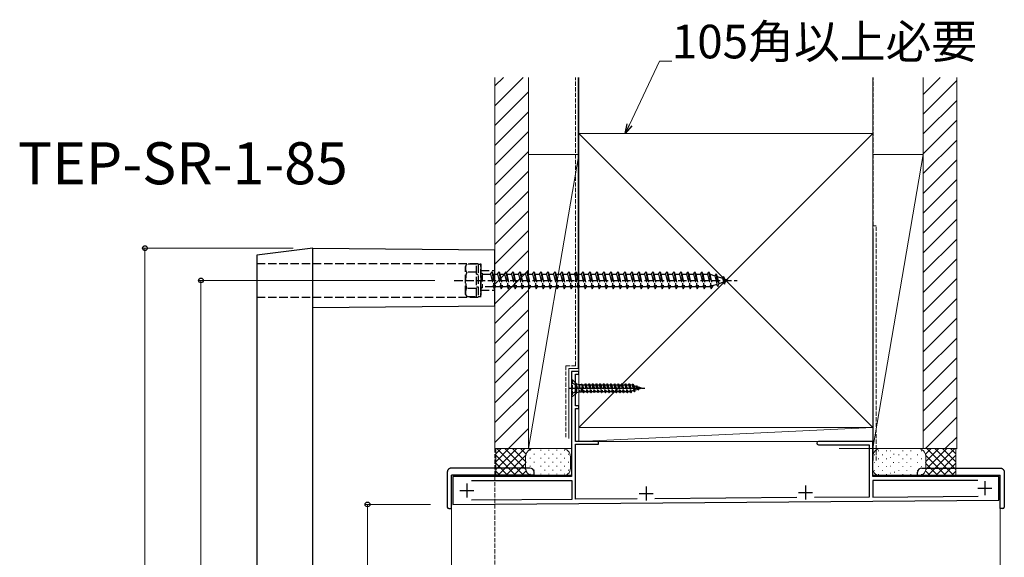
# Model space of a CAD drawing. Extents: x 0 to 1980, y 0 to 3206.
# Drawn here: x 235 to 587, y 1135 to 1327 of the extents above; entities that cross this region are included whole.
import ezdxf

# ---------------------------------------------------------------- set-up
doc = ezdxf.new("R2010")
doc.units = 0
doc.linetypes.add('YCENTER_1', pattern=[13, 10, -1, 1, -1])
doc.linetypes.add('YHIDDEN_1', pattern=[4, 3, -1])
doc.layers.add('USER1', color=3, linetype='CONTINUOUS')
for name, color, linetype, lineweight in [('YKK_11', 7, 'CONTINUOUS', 30), ('YKK_12', 2, 'CONTINUOUS', 13), ('YKK_13', 4, 'CONTINUOUS', 30), ('YKK_D', 6, 'CONTINUOUS', 13), ('YSS_K', 3, 'CONTINUOUS', 13)]:
    doc.layers.add(name, color=color, linetype=linetype, lineweight=lineweight)
doc.styles.get("Standard").update_dxf_attribs({"font": 'txt', "bigfont": 'BIGFONT'})

msp = doc.modelspace()

# ---------------------------------------------------------------- linework, layer by layer
at = {"layer": 'YKK_11', "linetype": 'ByBlock', "lineweight": -2, "ltscale": 0.5}
for p, q in [((434.76, 1201.81), (432.16, 1201.81)), ((432.16, 1201.81), (432.16, 1164.31)), ((433.56, 1189.51), (433.56, 1200.81)), ((433.56, 1200.81), (434.76, 1200.81)), ((434.76, 1200.81), (434.76, 1201.81)), ((434.76, 1189.51), (433.56, 1189.51)), ((434.76, 1188.51), (434.76, 1189.51)), ((433.56, 1176.81), (433.56, 1188.51)), ((433.56, 1188.51), (434.76, 1188.51)), ((441.76, 1176.81), (433.56, 1176.81)), ((433.56, 1156.14), (433.56, 1175.81)), ((433.56, 1175.81), (441.76, 1175.81)), ((441.76, 1175.81), (441.76, 1176.81)), ((539.76, 1176.81), (520.36, 1176.81)), ((520.36, 1175.61), (538.46, 1175.61)), ((538.46, 1175.61), (538.46, 1156.95)), ((539.76, 1164.31), (539.76, 1176.81)), ((432.16, 1164.31), (389.76, 1164.31)), ((389.76, 1164.31), (389.76, 1154.31)), ((396.46, 1162.81), (432.26, 1162.81)), ((396.46, 1162.81), (432.26, 1162.81)), ((432.26, 1162.81), (432.26, 1156.13)), ((584.76, 1164.31), (539.76, 1164.31)), ((577.36, 1162.81), (539.76, 1162.81)), ((577.36, 1162.81), (539.76, 1162.81)), ((539.76, 1162.81), (539.76, 1156.96)), ((584.76, 1155.81), (584.76, 1164.31)), ((389.76, 1154.31), (584.76, 1155.81)), ((432.26, 1156.13), (396.47, 1155.86)), ((455.65, 1156.31), (433.56, 1156.14)), ((512.63, 1156.75), (461.91, 1156.36)), ((538.46, 1156.95), (518.92, 1156.8)), ((539.76, 1156.96), (577.37, 1157.25))]:
    msp.add_line(p, q, dxfattribs=at)
at = {"layer": 'YKK_11', "ltscale": 0.5}
for p, q in [((394.76, 1161.81), (394.76, 1156.81)), ((515.76, 1161.11), (515.76, 1156.11)), ((579.76, 1162.61), (579.76, 1157.61)), ((392.26, 1159.31), (397.26, 1159.31)), ((456.26, 1158.21), (461.26, 1158.21)), ((458.76, 1160.71), (458.76, 1155.71)), ((513.26, 1158.61), (518.26, 1158.61)), ((577.26, 1160.11), (582.26, 1160.11))]:
    msp.add_line(p, q, dxfattribs=at)
at = {"layer": 'YKK_11', "linetype": 'ByBlock', "lineweight": -2, "ltscale": 0.5}
msp.add_arc((520.36, 1176.21), 0.6, 90, 270, dxfattribs=at)
at = {"layer": 'YKK_12', "ltscale": 0.5}
for p, q in [((434.76, 1201.81), (432.16, 1201.81)), ((432.16, 1201.81), (432.16, 1164.81)), ((434.76, 1176.81), (434.76, 1201.81)), ((539.76, 1176.81), (434.76, 1176.81)), ((539.76, 1164.81), (539.76, 1176.81)), ((389.26, 1164.81), (389.26, 1043.81)), ((389.26, 1164.81), (432.16, 1164.81)), ((539.76, 1164.81), (585.26, 1164.81)), ((585.26, 1164.81), (585.26, 1043.81))]:
    msp.add_line(p, q, dxfattribs=at)
at = {"layer": 'YKK_13', "ltscale": 0.5}
for p, q in [((339.76, 1245.81), (319.76, 1243.31)), ((339.76, 962.81), (339.76, 1245.81)), ((339.76, 1245.81), (404.76, 1245.21)), ((319.76, 1243.31), (319.76, 965.31)), ((404.76, 1225.21), (404.76, 1245.21)), ((339.76, 1224.61), (404.76, 1225.21)), ((433.96, 1197.36), (433.56, 1197.76)), ((433.96, 1197.36), (433.96, 1194.26)), ((433.96, 1197.36), (434.99, 1197.08)), ((433.96, 1194.26), (433.56, 1193.86)), ((433.96, 1194.26), (434.99, 1194.53)), ((387.76, 1165.81), (387.76, 1153.31)), ((417.26, 1167.31), (389.26, 1167.31)), ((417.26, 1164.81), (389.26, 1164.81)), ((389.26, 1153.31), (389.26, 1164.81)), ((418.76, 1164.81), (417.26, 1164.81)), ((418.76, 1164.81), (418.76, 1165.81)), ((555.76, 1164.81), (555.76, 1165.81)), ((555.76, 1164.81), (557.26, 1164.81)), ((557.26, 1167.31), (585.26, 1167.31)), ((557.26, 1164.81), (585.26, 1164.81)), ((585.26, 1153.31), (585.26, 1164.81)), ((586.76, 1165.81), (586.76, 1153.31)), ((388.26, 1152.81), (389.26, 1152.81)), ((389.26, 1152.81), (389.26, 1153.31)), ((585.26, 1152.81), (585.26, 1153.31)), ((586.26, 1152.81), (585.26, 1152.81))]:
    msp.add_line(p, q, dxfattribs=at)
at = {"layer": 'YKK_13', "linetype": 'YHIDDEN_1'}
for p, q in [((319.76, 1240.31), (399.76, 1240.31)), ((394.26, 1239.31), (394.7, 1240.06)), ((394.26, 1229.31), (394.26, 1239.31)), ((398.26, 1240.06), (394.69, 1240.06)), ((398.26, 1228.56), (398.26, 1240.06)), ((398.76, 1240.06), (399.76, 1240.06)), ((398.76, 1240.06), (398.76, 1228.56)), ((399.76, 1231.31), (399.76, 1240.31)), ((399.76, 1240.06), (399.76, 1228.56)), ((398.26, 1237.19), (394.71, 1237.19)), ((398.26, 1236.56), (398.76, 1236.56)), ((399.76, 1237.81), (404.76, 1237.81)), ((399.76, 1236.91), (400.26, 1236.91)), ((400.26, 1236.91), (400.26, 1231.71)), ((400.26, 1236.56), (403.26, 1236.56)), ((403.26, 1236.56), (403.76, 1237.31)), ((403.26, 1236.56), (404.26, 1232.06)), ((403.76, 1237.31), (404.01, 1236.56)), ((403.76, 1237.31), (404.51, 1231.31)), ((404.01, 1236.56), (405.76, 1236.56)), ((404.01, 1236.56), (405.01, 1232.06)), ((405.76, 1236.56), (406.26, 1237.31)), ((405.76, 1236.56), (406.76, 1232.06)), ((406.26, 1237.31), (406.51, 1236.56)), ((406.26, 1237.31), (407.01, 1231.31)), ((406.51, 1236.56), (408.26, 1236.56)), ((406.51, 1236.56), (407.51, 1232.06)), ((408.26, 1236.56), (408.76, 1237.31)), ((408.26, 1236.56), (409.26, 1232.06)), ((408.76, 1237.31), (409.01, 1236.56)), ((408.76, 1237.31), (409.51, 1231.31)), ((409.01, 1236.56), (410.76, 1236.56)), ((409.01, 1236.56), (410.01, 1232.06)), ((410.76, 1236.56), (411.26, 1237.31)), ((410.76, 1236.56), (411.76, 1232.06)), ((411.26, 1237.31), (411.51, 1236.56)), ((411.26, 1237.31), (412.01, 1231.31)), ((411.51, 1236.56), (413.26, 1236.56)), ((411.51, 1236.56), (412.51, 1232.06)), ((413.26, 1236.56), (413.76, 1237.31)), ((413.26, 1236.56), (414.26, 1232.06)), ((413.76, 1237.31), (414.01, 1236.56)), ((413.76, 1237.31), (414.51, 1231.31)), ((414.01, 1236.56), (415.76, 1236.56)), ((414.01, 1236.56), (415.01, 1232.06)), ((415.76, 1236.56), (416.26, 1237.31)), ((415.76, 1236.56), (416.76, 1232.06)), ((416.26, 1237.31), (416.51, 1236.56)), ((416.26, 1237.31), (417.01, 1231.31)), ((416.51, 1236.56), (418.26, 1236.56)), ((416.51, 1236.56), (417.51, 1232.06)), ((418.26, 1236.56), (418.76, 1237.31)), ((418.26, 1236.56), (419.26, 1232.06)), ((418.76, 1237.31), (419.01, 1236.56)), ((418.76, 1237.31), (419.51, 1231.31)), ((419.01, 1236.56), (420.76, 1236.56)), ((419.01, 1236.56), (420.01, 1232.06)), ((420.76, 1236.56), (421.26, 1237.31)), ((420.76, 1236.56), (421.76, 1232.06)), ((421.26, 1237.31), (421.51, 1236.56)), ((421.26, 1237.31), (422.01, 1231.31)), ((421.51, 1236.56), (423.26, 1236.56)), ((421.51, 1236.56), (422.51, 1232.06)), ((423.26, 1236.56), (423.76, 1237.31)), ((423.26, 1236.56), (424.26, 1232.06)), ((423.76, 1237.31), (424.01, 1236.56)), ((423.76, 1237.31), (424.51, 1231.31)), ((424.01, 1236.56), (425.76, 1236.56)), ((424.01, 1236.56), (425.01, 1232.06)), ((425.76, 1236.56), (426.26, 1237.31)), ((425.76, 1236.56), (426.76, 1232.06)), ((426.26, 1237.31), (426.51, 1236.56)), ((426.26, 1237.31), (427.01, 1231.31)), ((426.51, 1236.56), (428.26, 1236.56)), ((426.51, 1236.56), (427.51, 1232.06)), ((428.26, 1236.56), (428.76, 1237.31)), ((428.26, 1236.56), (429.26, 1232.06)), ((428.76, 1237.31), (429.01, 1236.56)), ((428.76, 1237.31), (429.51, 1231.31)), ((429.01, 1236.56), (430.76, 1236.56)), ((429.01, 1236.56), (430.01, 1232.06)), ((430.76, 1236.56), (431.26, 1237.31)), ((430.76, 1236.56), (431.76, 1232.06)), ((431.26, 1237.31), (431.51, 1236.56)), ((431.26, 1237.31), (432.01, 1231.31)), ((431.51, 1236.56), (433.26, 1236.56)), ((431.51, 1236.56), (432.51, 1232.06)), ((433.26, 1236.56), (433.76, 1237.31)), ((433.26, 1236.56), (434.26, 1232.06)), ((433.76, 1237.31), (434.01, 1236.56)), ((433.76, 1237.31), (434.51, 1231.31)), ((434.01, 1236.56), (435.76, 1236.56)), ((434.01, 1236.56), (435.01, 1232.06)), ((435.76, 1236.56), (436.26, 1237.31)), ((435.76, 1236.56), (436.76, 1232.06)), ((436.26, 1237.31), (436.51, 1236.56)), ((436.26, 1237.31), (437.01, 1231.31)), ((436.51, 1236.56), (438.26, 1236.56)), ((436.51, 1236.56), (437.51, 1232.06)), ((438.26, 1236.56), (438.76, 1237.31)), ((438.26, 1236.56), (439.26, 1232.06)), ((438.76, 1237.31), (439.01, 1236.56)), ((438.76, 1237.31), (439.51, 1231.31)), ((439.01, 1236.56), (440.76, 1236.56)), ((439.01, 1236.56), (440.01, 1232.06)), ((440.76, 1236.56), (441.26, 1237.31)), ((440.76, 1236.56), (441.76, 1232.06)), ((441.26, 1237.31), (441.51, 1236.56)), ((441.26, 1237.31), (442.01, 1231.31)), ((441.51, 1236.56), (443.26, 1236.56)), ((441.51, 1236.56), (442.51, 1232.06)), ((443.26, 1236.56), (443.76, 1237.31)), ((443.26, 1236.56), (444.26, 1232.06)), ((443.76, 1237.31), (444.01, 1236.56)), ((443.76, 1237.31), (444.51, 1231.31)), ((444.01, 1236.56), (445.76, 1236.56)), ((444.01, 1236.56), (445.01, 1232.06)), ((445.76, 1236.56), (446.26, 1237.31)), ((445.76, 1236.56), (446.76, 1232.06)), ((446.26, 1237.31), (446.51, 1236.56)), ((446.26, 1237.31), (447.01, 1231.31)), ((446.51, 1236.56), (448.26, 1236.56)), ((446.51, 1236.56), (447.51, 1232.06)), ((448.26, 1236.56), (448.76, 1237.31)), ((448.26, 1236.56), (449.26, 1232.06)), ((448.76, 1237.31), (449.01, 1236.56)), ((448.76, 1237.31), (449.51, 1231.31)), ((449.01, 1236.56), (450.76, 1236.56)), ((449.01, 1236.56), (450.01, 1232.06)), ((450.76, 1236.56), (451.26, 1237.31)), ((450.76, 1236.56), (451.76, 1232.06)), ((451.26, 1237.31), (451.51, 1236.56)), ((451.26, 1237.31), (452.01, 1231.31)), ((451.51, 1236.56), (453.26, 1236.56)), ((451.51, 1236.56), (452.51, 1232.06)), ((453.26, 1236.56), (453.76, 1237.31)), ((453.26, 1236.56), (454.26, 1232.06)), ((453.76, 1237.31), (454.01, 1236.56)), ((453.76, 1237.31), (454.51, 1231.31)), ((454.01, 1236.56), (455.76, 1236.56)), ((454.01, 1236.56), (455.01, 1232.06)), ((455.76, 1236.56), (456.26, 1237.31)), ((455.76, 1236.56), (456.76, 1232.06)), ((456.26, 1237.31), (456.51, 1236.56)), ((456.26, 1237.31), (457.01, 1231.31)), ((456.51, 1236.56), (458.26, 1236.56)), ((456.51, 1236.56), (457.51, 1232.06)), ((458.26, 1236.56), (458.76, 1237.31)), ((458.26, 1236.56), (459.26, 1232.06)), ((458.76, 1237.31), (459.01, 1236.56)), ((458.76, 1237.31), (459.51, 1231.31)), ((459.01, 1236.56), (460.76, 1236.56)), ((459.01, 1236.56), (460.01, 1232.06)), ((460.76, 1236.56), (461.26, 1237.31)), ((460.76, 1236.56), (461.76, 1232.06)), ((461.26, 1237.31), (461.51, 1236.56)), ((461.26, 1237.31), (462.01, 1231.31)), ((461.51, 1236.56), (463.26, 1236.56)), ((461.51, 1236.56), (462.51, 1232.06)), ((463.26, 1236.56), (463.76, 1237.31)), ((463.26, 1236.56), (464.26, 1232.06)), ((463.76, 1237.31), (464.01, 1236.56)), ((463.76, 1237.31), (464.51, 1231.31)), ((464.01, 1236.56), (465.76, 1236.56)), ((464.01, 1236.56), (465.01, 1232.06)), ((465.76, 1236.56), (466.26, 1237.31)), ((465.76, 1236.56), (466.76, 1232.06)), ((466.26, 1237.31), (466.51, 1236.56)), ((466.26, 1237.31), (467.01, 1231.31)), ((466.51, 1236.56), (468.26, 1236.56)), ((466.51, 1236.56), (467.51, 1232.06)), ((468.26, 1236.56), (468.76, 1237.31)), ((468.26, 1236.56), (469.26, 1232.06)), ((468.76, 1237.31), (469.01, 1236.56)), ((468.76, 1237.31), (469.51, 1231.31)), ((469.01, 1236.56), (470.76, 1236.56)), ((469.01, 1236.56), (470.01, 1232.06)), ((470.76, 1236.56), (471.26, 1237.31)), ((470.76, 1236.56), (471.76, 1232.06)), ((471.26, 1237.31), (471.51, 1236.56)), ((471.26, 1237.31), (472.01, 1231.31)), ((471.51, 1236.56), (473.26, 1236.56)), ((471.51, 1236.56), (472.51, 1232.06)), ((473.26, 1236.56), (473.76, 1237.31)), ((473.26, 1236.56), (474.26, 1232.06)), ((473.76, 1237.31), (474.01, 1236.56)), ((473.76, 1237.31), (474.51, 1231.31)), ((474.01, 1236.56), (475.76, 1236.56)), ((474.01, 1236.56), (475.01, 1232.06)), ((475.76, 1236.56), (476.26, 1237.31)), ((475.76, 1236.56), (476.76, 1232.06)), ((476.26, 1237.31), (476.51, 1236.56)), ((476.26, 1237.31), (477.01, 1231.31)), ((476.51, 1236.56), (478.26, 1236.56)), ((476.51, 1236.56), (477.51, 1232.06)), ((478.26, 1236.56), (478.76, 1237.31)), ((478.26, 1236.56), (479.26, 1232.06)), ((478.76, 1237.31), (479.01, 1236.56)), ((478.76, 1237.31), (479.51, 1231.31)), ((479.01, 1236.56), (480.76, 1236.56)), ((479.01, 1236.56), (480.01, 1232.06)), ((480.76, 1236.56), (481.26, 1237.31)), ((480.76, 1236.56), (481.76, 1232.06)), ((481.26, 1237.31), (481.51, 1236.56)), ((481.26, 1237.31), (482.01, 1231.31)), ((481.51, 1236.56), (481.73, 1236.56)), ((481.51, 1236.56), (482.51, 1232.06)), ((481.73, 1236.56), (483.39, 1235.98)), ((483.85, 1236.62), (483.39, 1235.98)), ((483.39, 1235.98), (484.08, 1232.87)), ((483.85, 1236.62), (484.2, 1235.7)), ((483.85, 1236.62), (484.4, 1232.18)), ((484.2, 1235.7), (486.1, 1235.05)), ((484.2, 1235.7), (484.78, 1233.11)), ((486.46, 1235.72), (486.1, 1235.05)), ((486.1, 1235.05), (486.41, 1233.67)), ((486.46, 1235.72), (486.91, 1234.77)), ((486.46, 1235.72), (486.8, 1233.01)), ((486.91, 1234.77), (488.26, 1234.31)), ((486.91, 1234.77), (487.1, 1233.91)), ((390.26, 1234.31), (491.31, 1234.31)), ((398.26, 1231.42), (394.71, 1231.42)), ((398.26, 1232.06), (398.76, 1232.06)), ((399.76, 1231.71), (400.26, 1231.71)), ((404.26, 1232.06), (400.26, 1232.06)), ((404.26, 1232.06), (404.51, 1231.31)), ((404.51, 1231.31), (405.01, 1232.06)), ((406.76, 1232.06), (405.01, 1232.06)), ((406.76, 1232.06), (407.01, 1231.31)), ((407.01, 1231.31), (407.51, 1232.06)), ((409.26, 1232.06), (407.51, 1232.06)), ((409.26, 1232.06), (409.51, 1231.31)), ((409.51, 1231.31), (410.01, 1232.06)), ((411.76, 1232.06), (410.01, 1232.06)), ((411.76, 1232.06), (412.01, 1231.31)), ((412.01, 1231.31), (412.51, 1232.06)), ((414.26, 1232.06), (412.51, 1232.06)), ((414.26, 1232.06), (414.51, 1231.31)), ((414.51, 1231.31), (415.01, 1232.06)), ((416.76, 1232.06), (415.01, 1232.06)), ((416.76, 1232.06), (417.01, 1231.31)), ((417.01, 1231.31), (417.51, 1232.06)), ((419.26, 1232.06), (417.51, 1232.06)), ((419.26, 1232.06), (419.51, 1231.31)), ((419.51, 1231.31), (420.01, 1232.06)), ((421.76, 1232.06), (420.01, 1232.06)), ((421.76, 1232.06), (422.01, 1231.31)), ((422.01, 1231.31), (422.51, 1232.06)), ((424.26, 1232.06), (422.51, 1232.06)), ((424.26, 1232.06), (424.51, 1231.31)), ((424.51, 1231.31), (425.01, 1232.06)), ((426.76, 1232.06), (425.01, 1232.06)), ((426.76, 1232.06), (427.01, 1231.31)), ((427.01, 1231.31), (427.51, 1232.06)), ((429.26, 1232.06), (427.51, 1232.06)), ((429.26, 1232.06), (429.51, 1231.31)), ((429.51, 1231.31), (430.01, 1232.06)), ((431.76, 1232.06), (430.01, 1232.06)), ((431.76, 1232.06), (432.01, 1231.31)), ((432.01, 1231.31), (432.51, 1232.06)), ((434.26, 1232.06), (432.51, 1232.06)), ((434.26, 1232.06), (434.51, 1231.31)), ((434.51, 1231.31), (435.01, 1232.06)), ((436.76, 1232.06), (435.01, 1232.06)), ((436.76, 1232.06), (437.01, 1231.31)), ((437.01, 1231.31), (437.51, 1232.06)), ((439.26, 1232.06), (437.51, 1232.06)), ((439.26, 1232.06), (439.51, 1231.31)), ((439.51, 1231.31), (440.01, 1232.06)), ((441.76, 1232.06), (440.01, 1232.06)), ((441.76, 1232.06), (442.01, 1231.31)), ((442.01, 1231.31), (442.51, 1232.06)), ((444.26, 1232.06), (442.51, 1232.06)), ((444.26, 1232.06), (444.51, 1231.31)), ((444.51, 1231.31), (445.01, 1232.06)), ((446.76, 1232.06), (445.01, 1232.06)), ((446.76, 1232.06), (447.01, 1231.31)), ((447.01, 1231.31), (447.51, 1232.06)), ((449.26, 1232.06), (447.51, 1232.06)), ((449.26, 1232.06), (449.51, 1231.31)), ((449.51, 1231.31), (450.01, 1232.06)), ((451.76, 1232.06), (450.01, 1232.06)), ((451.76, 1232.06), (452.01, 1231.31)), ((452.01, 1231.31), (452.51, 1232.06)), ((454.26, 1232.06), (452.51, 1232.06)), ((454.26, 1232.06), (454.51, 1231.31)), ((454.51, 1231.31), (455.01, 1232.06)), ((456.76, 1232.06), (455.01, 1232.06)), ((456.76, 1232.06), (457.01, 1231.31)), ((457.01, 1231.31), (457.51, 1232.06)), ((459.26, 1232.06), (457.51, 1232.06)), ((459.26, 1232.06), (459.51, 1231.31)), ((459.51, 1231.31), (460.01, 1232.06)), ((461.76, 1232.06), (460.01, 1232.06)), ((461.76, 1232.06), (462.01, 1231.31)), ((462.01, 1231.31), (462.51, 1232.06)), ((464.26, 1232.06), (462.51, 1232.06)), ((464.26, 1232.06), (464.51, 1231.31)), ((464.51, 1231.31), (465.01, 1232.06)), ((466.76, 1232.06), (465.01, 1232.06)), ((466.76, 1232.06), (467.01, 1231.31)), ((467.01, 1231.31), (467.51, 1232.06)), ((469.26, 1232.06), (467.51, 1232.06)), ((469.26, 1232.06), (469.51, 1231.31)), ((469.51, 1231.31), (470.01, 1232.06)), ((471.76, 1232.06), (470.01, 1232.06)), ((471.76, 1232.06), (472.01, 1231.31)), ((472.01, 1231.31), (472.51, 1232.06)), ((474.26, 1232.06), (472.51, 1232.06)), ((474.26, 1232.06), (474.51, 1231.31)), ((474.51, 1231.31), (475.01, 1232.06)), ((476.76, 1232.06), (475.01, 1232.06)), ((476.76, 1232.06), (477.01, 1231.31)), ((477.01, 1231.31), (477.51, 1232.06)), ((479.26, 1232.06), (477.51, 1232.06)), ((479.26, 1232.06), (479.51, 1231.31)), ((479.51, 1231.31), (480.01, 1232.06)), ((481.73, 1232.06), (480.01, 1232.06)), ((481.76, 1232.07), (481.73, 1232.06)), ((481.76, 1232.06), (482.01, 1231.31)), ((482.01, 1231.31), (482.51, 1232.06)), ((484.08, 1232.87), (482.46, 1232.31)), ((484.4, 1232.18), (484.08, 1232.87)), ((484.4, 1232.18), (484.78, 1233.11)), ((486.41, 1233.67), (484.78, 1233.11)), ((486.8, 1233.01), (486.41, 1233.67)), ((486.8, 1233.01), (487.1, 1233.91)), ((488.26, 1234.31), (487.1, 1233.91)), ((319.76, 1228.31), (399.76, 1228.31)), ((394.26, 1229.31), (394.7, 1228.56)), ((394.69, 1228.56), (398.26, 1228.56)), ((398.76, 1228.56), (399.76, 1228.56)), ((399.76, 1230.81), (404.76, 1230.81))]:
    msp.add_line(p, q, dxfattribs=at)
at = {"layer": 'YKK_13', "linetype": 'YHIDDEN_1', "ltscale": 0.5}
for p, q in [((399.76, 1228.31), (399.76, 1231.31)), ((432.41, 1198.91), (432.16, 1198.91)), ((432.16, 1198.91), (432.16, 1192.71)), ((432.16, 1197.81), (433.88, 1196.95)), ((432.41, 1198.91), (432.41, 1192.71)), ((433.56, 1197.76), (432.41, 1198.91)), ((433.88, 1196.95), (434.16, 1195.81)), ((434.99, 1197.08), (434.99, 1194.53)), ((434.99, 1197.08), (435.6, 1197.08)), ((435.97, 1197.17), (435.6, 1197.08)), ((436.21, 1194.61), (435.66, 1196.21)), ((435.66, 1196.21), (436.41, 1194.26)), ((435.66, 1194.53), (435.66, 1196.21)), ((435.68, 1197.1), (436.41, 1194.26)), ((435.97, 1197.18), (436.51, 1194.26)), ((435.97, 1197.17), (436.07, 1197.01)), ((436.07, 1197.01), (436.72, 1194.61)), ((436.07, 1197.01), (436.86, 1197.01)), ((437.06, 1197.36), (436.86, 1197.01)), ((436.86, 1197.01), (437.51, 1194.61)), ((437.06, 1197.36), (437.16, 1197.36)), ((437.06, 1197.36), (437.71, 1194.26)), ((437.16, 1197.36), (437.37, 1197.01)), ((437.16, 1197.36), (437.81, 1194.26)), ((437.37, 1197.01), (438.02, 1194.61)), ((437.37, 1197.01), (438.16, 1197.01)), ((438.36, 1197.36), (438.16, 1197.01)), ((438.16, 1197.01), (438.81, 1194.61)), ((438.36, 1197.36), (438.46, 1197.36)), ((438.36, 1197.36), (439.01, 1194.26)), ((438.46, 1197.36), (438.67, 1197.01)), ((438.46, 1197.36), (439.11, 1194.26)), ((438.67, 1197.01), (439.32, 1194.61)), ((438.67, 1197.01), (439.46, 1197.01)), ((439.66, 1197.36), (439.46, 1197.01)), ((439.46, 1197.01), (440.11, 1194.61)), ((439.66, 1197.36), (439.76, 1197.36)), ((439.66, 1197.36), (440.31, 1194.26)), ((439.76, 1197.36), (439.97, 1197.01)), ((439.76, 1197.36), (440.41, 1194.26)), ((439.97, 1197.01), (440.62, 1194.61)), ((439.97, 1197.01), (440.76, 1197.01)), ((440.96, 1197.36), (440.76, 1197.01)), ((440.76, 1197.01), (441.41, 1194.61)), ((440.96, 1197.36), (441.06, 1197.36)), ((440.96, 1197.36), (441.61, 1194.26)), ((441.06, 1197.36), (441.27, 1197.01)), ((441.06, 1197.36), (441.71, 1194.26)), ((441.27, 1197.01), (441.92, 1194.61)), ((441.27, 1197.01), (442.06, 1197.01)), ((442.26, 1197.36), (442.06, 1197.01)), ((442.06, 1197.01), (442.71, 1194.61)), ((442.26, 1197.36), (442.36, 1197.36)), ((442.26, 1197.36), (442.91, 1194.26)), ((442.36, 1197.36), (442.57, 1197.01)), ((442.36, 1197.36), (443.01, 1194.26)), ((442.57, 1197.01), (443.22, 1194.61)), ((442.57, 1197.01), (443.36, 1197.01)), ((443.56, 1197.36), (443.36, 1197.01)), ((443.36, 1197.01), (444.01, 1194.61)), ((443.56, 1197.36), (443.66, 1197.36)), ((443.56, 1197.36), (444.21, 1194.26)), ((443.66, 1197.36), (443.87, 1197.01)), ((443.66, 1197.36), (444.31, 1194.26)), ((443.87, 1197.01), (444.52, 1194.61)), ((443.87, 1197.01), (444.66, 1197.01)), ((444.86, 1197.36), (444.66, 1197.01)), ((444.66, 1197.01), (445.31, 1194.61)), ((444.86, 1197.36), (444.96, 1197.36)), ((444.86, 1197.36), (445.51, 1194.26)), ((444.96, 1197.36), (445.17, 1197.01)), ((444.96, 1197.36), (445.61, 1194.26)), ((445.17, 1197.01), (445.82, 1194.61)), ((445.17, 1197.01), (445.96, 1197.01)), ((446.16, 1197.36), (445.96, 1197.01)), ((445.96, 1197.01), (446.61, 1194.61)), ((446.16, 1197.36), (446.26, 1197.36)), ((446.16, 1197.36), (446.81, 1194.26)), ((446.26, 1197.36), (446.47, 1197.01)), ((446.26, 1197.36), (446.91, 1194.26)), ((446.47, 1197.01), (447.12, 1194.61)), ((446.47, 1197.01), (447.26, 1197.01)), ((447.46, 1197.36), (447.26, 1197.01)), ((447.26, 1197.01), (447.91, 1194.61)), ((447.46, 1197.36), (447.56, 1197.36)), ((447.46, 1197.36), (448.11, 1194.26)), ((447.56, 1197.36), (447.77, 1197.01)), ((447.56, 1197.36), (448.21, 1194.26)), ((447.77, 1197.01), (448.42, 1194.61)), ((447.77, 1197.01), (448.56, 1197.01)), ((448.76, 1197.36), (448.56, 1197.01)), ((448.56, 1197.01), (449.21, 1194.61)), ((448.76, 1197.36), (448.86, 1197.36)), ((448.76, 1197.36), (449.41, 1194.26)), ((448.86, 1197.36), (449.07, 1197.01)), ((448.86, 1197.36), (449.51, 1194.26)), ((449.07, 1197.01), (449.72, 1194.61)), ((449.07, 1197.01), (449.86, 1197.01)), ((450.06, 1197.36), (449.86, 1197.01)), ((449.86, 1197.01), (450.51, 1194.61)), ((450.06, 1197.36), (450.16, 1197.36)), ((450.06, 1197.36), (450.71, 1194.26)), ((450.16, 1197.36), (450.37, 1197.01)), ((450.16, 1197.36), (450.81, 1194.26)), ((450.37, 1197.01), (451.02, 1194.61)), ((450.37, 1197.01), (451.16, 1197.01)), ((451.36, 1197.36), (451.16, 1197.01)), ((451.16, 1197.01), (451.81, 1194.61)), ((451.36, 1197.36), (451.46, 1197.36)), ((451.36, 1197.36), (452.01, 1194.26)), ((451.46, 1197.36), (451.67, 1197.01)), ((451.46, 1197.36), (452.11, 1194.26)), ((451.67, 1197.01), (452.32, 1194.61)), ((451.67, 1197.01), (452.46, 1197.01)), ((452.66, 1197.36), (452.46, 1197.01)), ((452.46, 1197.01), (453.11, 1194.61)), ((452.66, 1197.36), (452.76, 1197.36)), ((452.66, 1197.36), (453.31, 1194.26)), ((452.76, 1197.36), (452.97, 1197.01)), ((452.76, 1197.36), (453.41, 1194.26)), ((452.97, 1197.01), (453.7, 1194.75)), ((452.97, 1197.01), (453.24, 1197.01)), ((453.76, 1196.85), (453.24, 1197.01)), ((453.96, 1197.21), (453.76, 1196.85)), ((453.76, 1196.85), (454.43, 1194.97)), ((453.96, 1197.21), (454.61, 1194.66)), ((453.96, 1197.21), (454.06, 1197.21)), ((454.71, 1194.66), (454.06, 1197.21)), ((454.06, 1197.21), (454.38, 1196.66)), ((454.38, 1196.66), (454.99, 1195.14)), ((455.11, 1196.44), (454.38, 1196.66)), ((455.26, 1196.71), (455.11, 1196.44)), ((455.11, 1196.44), (455.78, 1195.38)), ((455.91, 1195.16), (455.26, 1196.71)), ((455.26, 1196.71), (455.36, 1196.71)), ((455.36, 1196.71), (456.01, 1195.16)), ((455.36, 1196.71), (455.61, 1196.28)), ((455.61, 1196.28), (456.22, 1195.52)), ((456.51, 1196.01), (455.61, 1196.28)), ((456.56, 1196.11), (456.51, 1196.01)), ((457.16, 1195.81), (456.51, 1196.01)), ((456.56, 1196.11), (456.6, 1195.98)), ((456.56, 1196.11), (456.66, 1196.11)), ((456.66, 1196.11), (456.71, 1195.95)), ((456.66, 1196.11), (456.77, 1195.93)), ((432.16, 1193.81), (433.88, 1194.66)), ((432.16, 1192.71), (432.41, 1192.71)), ((433.56, 1193.86), (432.41, 1192.71)), ((433.88, 1194.66), (434.16, 1195.81)), ((434.99, 1194.53), (435.66, 1194.53)), ((435.7, 1194.61), (435.66, 1194.53)), ((435.7, 1194.61), (436.21, 1194.61)), ((436.41, 1194.26), (436.21, 1194.61)), ((436.41, 1194.26), (436.51, 1194.26)), ((436.51, 1194.26), (436.72, 1194.61)), ((436.7, 1194.61), (437.51, 1194.61)), ((437.71, 1194.26), (437.51, 1194.61)), ((437.71, 1194.26), (437.81, 1194.26)), ((437.81, 1194.26), (438.02, 1194.61)), ((438.02, 1194.61), (438.81, 1194.61)), ((439.01, 1194.26), (438.81, 1194.61)), ((439.01, 1194.26), (439.11, 1194.26)), ((439.11, 1194.26), (439.32, 1194.61)), ((439.32, 1194.61), (440.11, 1194.61)), ((440.31, 1194.26), (440.11, 1194.61)), ((440.31, 1194.26), (440.41, 1194.26)), ((440.41, 1194.26), (440.62, 1194.61)), ((440.62, 1194.61), (441.41, 1194.61)), ((441.61, 1194.26), (441.41, 1194.61)), ((441.61, 1194.26), (441.71, 1194.26)), ((441.71, 1194.26), (441.92, 1194.61)), ((441.92, 1194.61), (442.71, 1194.61)), ((442.91, 1194.26), (442.71, 1194.61)), ((442.91, 1194.26), (443.01, 1194.26)), ((443.01, 1194.26), (443.22, 1194.61)), ((443.22, 1194.61), (444.01, 1194.61)), ((444.21, 1194.26), (444.01, 1194.61)), ((444.21, 1194.26), (444.31, 1194.26)), ((444.31, 1194.26), (444.52, 1194.61)), ((444.52, 1194.61), (445.31, 1194.61)), ((445.51, 1194.26), (445.31, 1194.61)), ((445.51, 1194.26), (445.61, 1194.26)), ((445.61, 1194.26), (445.82, 1194.61)), ((445.82, 1194.61), (446.61, 1194.61)), ((446.81, 1194.26), (446.61, 1194.61)), ((446.81, 1194.26), (446.91, 1194.26)), ((446.91, 1194.26), (447.12, 1194.61)), ((447.12, 1194.61), (447.91, 1194.61)), ((448.11, 1194.26), (447.91, 1194.61)), ((448.11, 1194.26), (448.21, 1194.26)), ((448.21, 1194.26), (448.42, 1194.61)), ((448.42, 1194.61), (449.21, 1194.61)), ((449.41, 1194.26), (449.21, 1194.61)), ((449.41, 1194.26), (449.51, 1194.26)), ((449.51, 1194.26), (449.72, 1194.61)), ((449.72, 1194.61), (450.51, 1194.61)), ((450.71, 1194.26), (450.51, 1194.61)), ((450.71, 1194.26), (450.81, 1194.26)), ((450.81, 1194.26), (451.02, 1194.61)), ((451.02, 1194.61), (451.81, 1194.61)), ((452.01, 1194.26), (451.81, 1194.61)), ((452.01, 1194.26), (452.11, 1194.26)), ((452.11, 1194.26), (452.32, 1194.61)), ((452.32, 1194.61), (453.11, 1194.61)), ((453.31, 1194.26), (453.11, 1194.61)), ((453.31, 1194.26), (453.41, 1194.26)), ((453.41, 1194.26), (453.7, 1194.75)), ((454.43, 1194.97), (453.7, 1194.75)), ((454.61, 1194.66), (454.43, 1194.97)), ((454.61, 1194.66), (454.71, 1194.66)), ((454.71, 1194.66), (454.99, 1195.14)), ((455.78, 1195.38), (454.99, 1195.14)), ((455.91, 1195.16), (455.78, 1195.38)), ((455.91, 1195.16), (456.01, 1195.16)), ((456.01, 1195.16), (456.22, 1195.52)), ((457.16, 1195.81), (456.22, 1195.52))]:
    msp.add_line(p, q, dxfattribs=at)
at = {"layer": 'YKK_13', "linetype": 'YCENTER_1', "ltscale": 0.5}
msp.add_line((431.16, 1195.81), (458.31, 1195.81), dxfattribs=at)
at = {"layer": 'YKK_13', "linetype": 'YHIDDEN_1'}
for centre, radius, start, end in [((396.82, 1238.64), 2.56, 146.2518, 214.3842), ((403.82, 1234.31), 9.55, 162.412, 197.588), ((396.82, 1229.98), 2.56, 145.6158, 213.7482)]:
    msp.add_arc(centre, radius, start, end, dxfattribs=at)
at = {"layer": 'YKK_13', "ltscale": 0.5}
for centre, radius, start, end in [((417.26, 1165.81), 1.5, 0, 90), ((557.26, 1165.81), 1.5, 90, 180), ((388.26, 1153.31), 0.5, 180, 270), ((586.26, 1153.31), 0.5, 270, 0)]:
    msp.add_arc(centre, radius, start, end, dxfattribs=at)
for points in [[(389.26, 1167.31), (389.19, 1167.3), (389.05, 1167.3), (388.84, 1167.25), (388.64, 1167.18), (388.45, 1167.07), (388.28, 1166.94), (388.13, 1166.79), (388, 1166.62), (387.89, 1166.43), (387.82, 1166.23), (387.77, 1166.02), (387.77, 1165.88), (387.76, 1165.81)], [(585.26, 1167.31), (585.33, 1167.3), (585.48, 1167.3), (585.69, 1167.25), (585.89, 1167.18), (586.08, 1167.07), (586.25, 1166.94), (586.4, 1166.79), (586.53, 1166.62), (586.63, 1166.43), (586.71, 1166.23), (586.75, 1166.02), (586.76, 1165.88), (586.76, 1165.81)]]:
    msp.add_open_spline(points, degree=3, dxfattribs=at)
at = {"layer": 'YKK_D'}
for p, q in [((452.82, 1289.88), (463.57, 1312.6)), ((463.57, 1312.6), (467.97, 1312.6)), ((332.76, 1245.81), (278.76, 1245.81)), ((279.76, 962.81), (279.76, 1245.81)), ((383.26, 1234.31), (298.76, 1234.31)), ((299.76, 974.31), (299.76, 1234.31)), ((381.76, 1154.31), (358.26, 1154.31)), ((359.26, 1154.31), (359.26, 1054.31))]:
    msp.add_line(p, q, dxfattribs=at)
at = {"layer": 'YKK_D', "linetype": 'ByBlock', "lineweight": -2}
for p, q in [((451.37, 1286.81), (452, 1290.27)), ((451.37, 1286.81), (452.82, 1289.88)), ((453.65, 1289.49), (451.37, 1286.81))]:
    msp.add_line(p, q, dxfattribs=at)
for centre in [(279.76, 1245.81), (299.76, 1234.31), (359.26, 1154.31)]:
    msp.add_circle(centre, 0.85, dxfattribs=at)
at = {"layer": 'YSS_K', "ltscale": 0.5}
for p, q in [((404.76, 1174.31), (404.76, 1306.81)), ((404.76, 1303.73), (407.84, 1306.81)), ((404.76, 1296.66), (414.91, 1306.81)), ((416.76, 1174.31), (416.76, 1306.81)), ((434.56, 1202.81), (434.56, 1306.81)), ((434.76, 1306.81), (434.76, 1181.81)), ((539.76, 1181.81), (539.76, 1306.81)), ((557.76, 1174.31), (557.76, 1306.81)), ((557.76, 1300.73), (563.84, 1306.81)), ((557.76, 1293.66), (569.76, 1305.66)), ((569.76, 1174.31), (569.76, 1306.81)), ((404.76, 1289.59), (416.76, 1301.59)), ((557.76, 1286.59), (569.76, 1298.59)), ((404.76, 1282.51), (416.76, 1294.51)), ((557.76, 1279.51), (569.76, 1291.51)), ((404.76, 1275.44), (416.76, 1287.44)), ((539.76, 1286.81), (434.76, 1286.81)), ((539.76, 1286.81), (434.76, 1181.81)), ((434.76, 1286.81), (539.76, 1181.81)), ((557.76, 1272.44), (569.76, 1284.44)), ((404.76, 1268.37), (416.76, 1280.37)), ((434.76, 1279.31), (416.76, 1279.31)), ((416.76, 1279.31), (416.76, 1174.31)), ((416.76, 1174.31), (434.76, 1279.31)), ((434.76, 1176.81), (434.76, 1279.31)), ((557.76, 1279.31), (539.76, 1279.31)), ((539.76, 1279.31), (539.76, 1174.31)), ((539.76, 1174.31), (557.76, 1279.31)), ((557.76, 1176.81), (557.76, 1279.31)), ((557.76, 1265.37), (569.76, 1277.37)), ((434.76, 1176.81), (434.76, 1276.81)), ((404.76, 1261.3), (416.76, 1273.3)), ((557.76, 1258.3), (569.76, 1270.3)), ((404.76, 1254.23), (416.76, 1266.23)), ((557.76, 1251.23), (569.76, 1263.23)), ((404.76, 1247.16), (416.76, 1259.16)), ((557.76, 1244.16), (569.76, 1256.16)), ((539.96, 1169.96), (539.96, 1252.81)), ((404.76, 1240.09), (416.76, 1252.09)), ((557.76, 1237.09), (569.76, 1249.09)), ((404.76, 1233.02), (416.76, 1245.02)), ((557.76, 1230.02), (569.76, 1242.02)), ((404.76, 1225.95), (416.76, 1237.95)), ((557.76, 1222.95), (569.76, 1234.95)), ((404.76, 1218.88), (416.76, 1230.88)), ((557.76, 1215.88), (569.76, 1227.88)), ((404.76, 1211.8), (416.76, 1223.8)), ((557.76, 1208.8), (569.76, 1220.8)), ((404.76, 1204.73), (416.76, 1216.73)), ((557.76, 1201.73), (569.76, 1213.73)), ((404.76, 1197.66), (416.76, 1209.66)), ((557.76, 1194.66), (569.76, 1206.66)), ((404.76, 1190.59), (416.76, 1202.59)), ((431.16, 1202.81), (431.16, 1177.81)), ((431.16, 1202.81), (434.56, 1202.81)), ((557.76, 1187.59), (569.76, 1199.59)), ((404.76, 1183.52), (416.76, 1195.52)), ((557.76, 1180.52), (569.76, 1192.52)), ((404.76, 1176.45), (416.76, 1188.45)), ((558.62, 1174.31), (569.76, 1185.45)), ((409.69, 1174.31), (416.76, 1181.38)), ((539.76, 1181.81), (434.76, 1181.81)), ((434.76, 1181.81), (434.76, 1176.81)), ((434.76, 1176.81), (539.76, 1181.81)), ((434.76, 1181.81), (539.76, 1181.81)), ((539.76, 1176.81), (539.76, 1181.81)), ((434.76, 1176.81), (539.76, 1176.81)), ((565.69, 1174.31), (569.76, 1178.38)), ((404.76, 1174.31), (405.06, 1174.01)), ((404.76, 1174.31), (416.76, 1174.31)), ((405.06, 1166.75), (412.62, 1174.31)), ((405.06, 1169.58), (409.79, 1174.31)), ((405.06, 1172.41), (406.96, 1174.31)), ((405.06, 1164.61), (405.06, 1174.01)), ((412.62, 1164.31), (405.06, 1171.86)), ((415.45, 1164.31), (405.45, 1174.31)), ((405.45, 1164.31), (415.45, 1174.31)), ((415.81, 1166.77), (408.28, 1174.31)), ((408.28, 1164.31), (415.76, 1171.79)), ((415.76, 1169.65), (411.11, 1174.31)), ((415.93, 1172.31), (413.93, 1174.31)), ((415.96, 1172.14), (415.96, 1172.34)), ((417.2, 1173.87), (416.76, 1174.31)), ((416.76, 1174.31), (432.16, 1174.31)), ((417.38, 1173.55), (417.38, 1173.75)), ((417.76, 1174.31), (432.16, 1174.31)), ((428.76, 1174.31), (418.76, 1174.31)), ((418.79, 1172.14), (418.79, 1172.34)), ((421.21, 1173.55), (421.21, 1173.75)), ((422.62, 1172.14), (422.62, 1172.34)), ((424.04, 1173.55), (424.04, 1173.75)), ((425.45, 1172.14), (425.45, 1172.34)), ((426.86, 1173.55), (426.86, 1173.75)), ((428.28, 1172.14), (428.28, 1172.34)), ((429.69, 1173.55), (429.69, 1173.75)), ((431.11, 1172.14), (431.11, 1172.34)), ((527.76, 1174.31), (555.16, 1174.31)), ((540.42, 1172.14), (540.42, 1171.94)), ((557.76, 1174.31), (540.76, 1174.31)), ((541.83, 1173.55), (541.83, 1173.35)), ((543.25, 1172.14), (543.25, 1171.94)), ((544.66, 1173.55), (544.66, 1173.35)), ((545.96, 1173.46), (546.16, 1173.46)), ((547.18, 1172.23), (547.38, 1172.23)), ((549.08, 1172.14), (549.08, 1171.94)), ((550.49, 1173.55), (550.49, 1173.35)), ((551.91, 1172.14), (551.91, 1171.94)), ((553.32, 1173.55), (553.32, 1173.35)), ((555.73, 1172.14), (555.73, 1171.94)), ((557.15, 1173.55), (557.15, 1173.35)), ((557.76, 1174.31), (569.76, 1174.31)), ((558.56, 1172.14), (558.56, 1171.94)), ((560.59, 1174.31), (558.59, 1172.31)), ((558.72, 1171.84), (566.25, 1164.31)), ((563.42, 1174.31), (558.76, 1169.65)), ((566.25, 1174.31), (558.76, 1166.82)), ((559.08, 1174.31), (569.08, 1164.31)), ((569.08, 1174.31), (559.08, 1164.31)), ((561.91, 1174.31), (569.46, 1166.75)), ((569.46, 1171.86), (561.91, 1164.31)), ((564.73, 1174.31), (569.46, 1169.58)), ((567.56, 1174.31), (569.46, 1172.41)), ((569.76, 1174.31), (569.46, 1174.01)), ((569.46, 1174.01), (569.46, 1164.61)), ((409.79, 1164.31), (405.06, 1169.04)), ((411.11, 1164.31), (415.76, 1168.96)), ((415.76, 1171.31), (415.76, 1167.31)), ((415.96, 1169.31), (415.96, 1169.51)), ((417.38, 1170.72), (417.38, 1170.92)), ((417.38, 1167.89), (417.38, 1168.09)), ((418.79, 1169.31), (418.79, 1169.51)), ((421.21, 1170.72), (421.21, 1170.92)), ((421.21, 1167.89), (421.21, 1168.09)), ((422.62, 1169.31), (422.62, 1169.51)), ((424.04, 1170.72), (424.04, 1170.92)), ((424.04, 1167.89), (424.04, 1168.09)), ((425.45, 1169.31), (425.45, 1169.51)), ((426.86, 1170.72), (426.86, 1170.92)), ((426.86, 1167.89), (426.86, 1168.09)), ((428.28, 1169.31), (428.28, 1169.51)), ((429.69, 1170.72), (429.69, 1170.92)), ((429.69, 1167.89), (429.69, 1168.09)), ((431.11, 1169.31), (431.11, 1169.51)), ((431.76, 1167.31), (431.76, 1171.31)), ((539.76, 1171.31), (539.76, 1167.31)), ((540.42, 1169.31), (540.42, 1169.11)), ((541.83, 1170.72), (541.83, 1170.52)), ((541.83, 1167.89), (541.83, 1167.69)), ((543.25, 1169.31), (543.25, 1169.11)), ((544.66, 1170.72), (544.66, 1170.52)), ((544.66, 1167.89), (544.66, 1167.69)), ((545.96, 1168), (546.16, 1168)), ((546.07, 1171.12), (546.27, 1171.12)), ((547.07, 1169.34), (547.27, 1169.34)), ((549.08, 1169.31), (549.08, 1169.11)), ((550.49, 1170.72), (550.49, 1170.52)), ((550.49, 1167.89), (550.49, 1167.69)), ((551.91, 1169.31), (551.91, 1169.11)), ((553.32, 1170.72), (553.32, 1170.52)), ((553.32, 1167.89), (553.32, 1167.69)), ((555.73, 1169.31), (555.73, 1169.11)), ((557.15, 1170.72), (557.15, 1170.52)), ((557.15, 1167.89), (557.15, 1167.69)), ((558.56, 1169.31), (558.56, 1169.11)), ((558.76, 1167.31), (558.76, 1171.31)), ((558.76, 1168.96), (563.42, 1164.31)), ((569.46, 1169.04), (564.73, 1164.31)), ((404.76, 1164.31), (405.06, 1164.61)), ((406.96, 1164.31), (405.06, 1166.21)), ((413.93, 1164.31), (415.93, 1166.31)), ((415.96, 1166.48), (415.96, 1166.68)), ((416.76, 1164.31), (417.2, 1164.75)), ((417.38, 1165.06), (417.38, 1165.26)), ((418.79, 1166.48), (418.79, 1166.68)), ((421.21, 1165.06), (421.21, 1165.26)), ((422.62, 1166.48), (422.62, 1166.68)), ((424.04, 1165.06), (424.04, 1165.26)), ((425.45, 1166.48), (425.45, 1166.68)), ((426.86, 1165.06), (426.86, 1165.26)), ((428.28, 1166.48), (428.28, 1166.68)), ((429.69, 1165.06), (429.69, 1165.26)), ((431.11, 1166.48), (431.11, 1166.68)), ((540.42, 1166.48), (540.42, 1166.28)), ((541.83, 1165.06), (541.83, 1164.86)), ((543.25, 1166.48), (543.25, 1166.28)), ((544.66, 1165.06), (544.66, 1164.86)), ((546.07, 1165.44), (546.27, 1165.44)), ((547.41, 1165.89), (547.61, 1165.89)), ((549.08, 1166.48), (549.08, 1166.28)), ((550.49, 1165.06), (550.49, 1164.86)), ((551.91, 1166.48), (551.91, 1166.28)), ((553.32, 1165.06), (553.32, 1164.86)), ((555.73, 1166.48), (555.73, 1166.28)), ((557.15, 1165.06), (557.15, 1164.86)), ((558.56, 1166.48), (558.56, 1166.28)), ((558.59, 1166.31), (560.59, 1164.31)), ((569.46, 1166.21), (567.56, 1164.31)), ((569.76, 1164.31), (569.46, 1164.61)), ((418.76, 1164.31), (428.76, 1164.31)), ((542.76, 1164.31), (555.76, 1164.31))]:
    msp.add_line(p, q, dxfattribs=at)
at = {"layer": 'YSS_K', "linetype": 'YHIDDEN_1', "ltscale": 0.5}
for p, q in [((433.56, 1203.81), (433.56, 1306.81)), ((539.96, 1253.81), (539.96, 1306.81)), ((540.96, 1253.81), (539.96, 1253.81)), ((540.96, 1169.96), (540.96, 1253.81)), ((430.16, 1203.81), (430.16, 1177.81)), ((430.16, 1203.81), (433.56, 1203.81)), ((404.76, 1174.31), (404.76, 1034.3))]:
    msp.add_line(p, q, dxfattribs=at)
at = {"layer": 'YSS_K', "ltscale": 0.5}
for centre, start, end in [((418.76, 1171.31), 90, 180), ((428.76, 1171.31), 0, 90), ((542.76, 1171.31), 90, 180), ((555.76, 1171.31), 0, 90), ((418.76, 1167.31), 180, 270), ((428.76, 1167.31), 270, 0), ((542.76, 1167.31), 180, 270), ((555.76, 1167.31), 270, 0)]:
    msp.add_arc(centre, 3, start, end, dxfattribs=at)

# ---------------------------------------------------------------- texts
at = {"layer": 'USER1'}
msp.add_text('TEP-SR-1-85', height=15, dxfattribs=at).set_placement((234.37, 1268.63))
at = {"layer": 'YKK_D'}
msp.add_text('105角以上必要', height=12, dxfattribs=at).set_placement((467.97, 1313.6))

doc.saveas('drawing.dxf')
